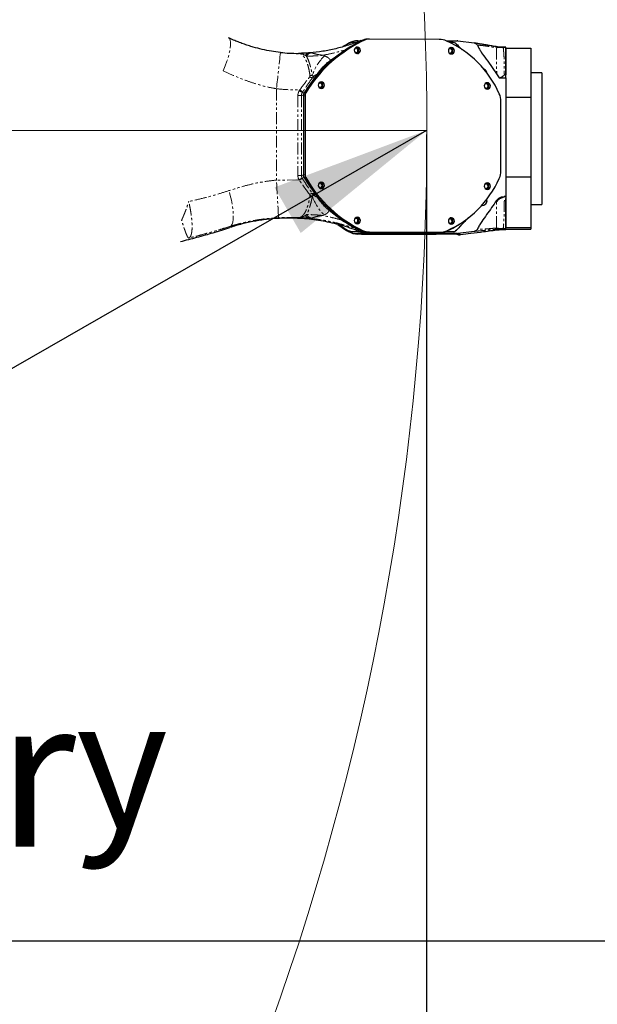
# Model space of a CAD drawing. Units: inches. Extents: x 0 to 11908, y 0 to 6720.
# Drawn here: x 3681 to 3993, y 2968 to 3499 of the extents above; entities that cross this region are included whole.
import ezdxf

# ---------------------------------------------------------------- set-up
doc = ezdxf.new("R2010")
doc.units = ezdxf.units.IN
doc.header["$MEASUREMENT"] = 0
doc.linetypes.add('CENTER2', pattern=[28.575, 19.05, -3.175, 3.175, -3.175])
doc.linetypes.add('PHANTOM', pattern=[12.7, 6.35, -1.27, 1.27, -1.27, 1.27, -1.27])
for name, color, linetype in [('2细线层', 7, 'Continuous'), ('3中心线层', 1, 'CENTER2'), ('C7线性', 7, 'Continuous'), ('C9半径', 7, 'Continuous')]:
    doc.layers.add(name, color=color, linetype=linetype)
doc.styles.add('宋体-标注', font='txt')
doc.dimstyles.new('ERORT2024', dxfattribs={"dimscale": 36, "dimtxt": 2.5, "dimasz": 1.5, "dimexe": 0.18, "dimexo": 0.0625, "dimgap": 0.5, "dimtad": 1, "dimtoh": 1, "dimdsep": 46, "dimtxsty": '宋体-标注', "dimcen": 1, "dimadec": 0, "dimazin": 0, "dimtfac": 1, "dimtdec": 4, "dimtmove": 0, "dimatfit": 3, "dimfxl": 1, "dimtolj": 1, "dimtzin": 0, "dimarcsym": 0})
doc.dimstyles.new('ERORT2024$0', dxfattribs={"dimscale": 36, "dimtxt": 2.5, "dimasz": 1.5, "dimexe": 0.18, "dimexo": 0.0625, "dimgap": 0.5, "dimtad": 1, "dimdsep": 46, "dimtxsty": '宋体-标注', "dimcen": 1, "dimadec": 0, "dimazin": 0, "dimtfac": 1, "dimtdec": 4, "dimtmove": 0, "dimatfit": 1, "dimfxl": 1, "dimtolj": 1, "dimtzin": 0, "dimarcsym": 0})
doc.dimstyles.new('ERORT2024$4', dxfattribs={"dimscale": 36, "dimtxt": 2.5, "dimasz": 1.5, "dimexe": 0.18, "dimexo": 0.0625, "dimgap": 0.5, "dimtad": 1, "dimtoh": 1, "dimdsep": 46, "dimtxsty": '宋体-标注', "dimsah": 1, "dimcen": 1, "dimadec": 0, "dimazin": 0, "dimtfac": 1, "dimtdec": 4, "dimtmove": 1, "dimatfit": 0, "dimfxl": 1, "dimtolj": 1, "dimtzin": 0, "dimarcsym": 0})

# ---------------------------------------------------------------- blocks, each defined once
blk = doc.blocks.new('*D29')
at = {"layer": 'C7线性', "color": 0, "lineweight": -2}
for p, q in [((3900.73, 3436.91), (3900.73, 1859.33)), ((2295.79, 2999.91), (2295.79, 1859.33)), ((3846.73, 1865.81), (2349.79, 1865.81))]:
    blk.add_line(p, q, dxfattribs=at)
at = {"layer": 'C7线性', "color": 0}
for points in [[(2349.79, 1874.81), (2349.79, 1856.81), (2295.79, 1865.81)], [(3846.73, 1856.81), (3846.73, 1874.81), (3900.73, 1865.81)]]:
    blk.add_solid(points, dxfattribs=at)
at = {"layer": 'Defpoints', "color": 0}
for p in [(3900.73, 3439.16), (2295.79, 3002.16), (2295.79, 1865.81)]:
    blk.add_point(p, dxfattribs=at)
at = {"layer": 'C7线性', "color": 0, "insert": (3098.26, 1973.81), "char_height": 90, "attachment_point": 2, "style": '宋体-标注'}
blk.add_mtext('\\A1;1605', dxfattribs=at)
blk = doc.blocks.new('*D30')
at = {"layer": 'C9半径', "color": 0, "lineweight": -2}
blk.add_line((3136.76, 3684.09), (3761.3, 3915.53), dxfattribs=at)
at = {"layer": 'C9半径', "color": 0}
blk.add_solid([(3764.43, 3907.09), (3758.18, 3923.97), (3811.94, 3934.29)], dxfattribs=at)
at = {"layer": 'Defpoints', "color": 0}
for p in [(3811.94, 3934.29), (2475.79, 3439.16)]:
    blk.add_point(p, dxfattribs=at)
at = {"layer": 'C9半径', "color": 0, "insert": (3116.11, 3791.62), "char_height": 90, "attachment_point": 1, "rotation": 20.3329, "style": '宋体-标注'}
blk.add_mtext('\\A1;\\fSimSun|b0|i0|c134|p0;1425', dxfattribs=at)
blk = doc.blocks.new('*D31')
at = {"layer": 'C7线性', "color": 0, "lineweight": -2}
for p, q in [((2478.04, 4864.1), (4067.21, 4864.1)), ((4060.73, 4810.1), (4060.73, 3056.16)), ((2454.04, 3002.16), (4067.21, 3002.16))]:
    blk.add_line(p, q, dxfattribs=at)
at = {"layer": 'C7线性', "color": 0}
for points in [[(4069.73, 4810.1), (4051.73, 4810.1), (4060.73, 4864.1)], [(4051.73, 3056.16), (4069.73, 3056.16), (4060.73, 3002.16)]]:
    blk.add_solid(points, dxfattribs=at)
at = {"layer": 'Defpoints', "color": 0}
for p in [(2475.79, 4864.1), (2451.79, 3002.16), (4060.73, 3002.16)]:
    blk.add_point(p, dxfattribs=at)
at = {"layer": 'C7线性', "color": 0, "insert": (3952.73, 3933.13), "char_height": 90, "attachment_point": 2, "rotation": 90, "style": '宋体-标注'}
blk.add_mtext('\\A1;1862', dxfattribs=at)
blk = doc.blocks.new('*D32')
at = {"layer": 'C7线性', "color": 0, "lineweight": -2}
for p, q in [((2454.04, 3002.16), (4067.21, 3002.16)), ((4060.73, 2102.6), (4060.73, 2948.16)), ((2672.99, 2048.6), (4067.21, 2048.6))]:
    blk.add_line(p, q, dxfattribs=at)
at = {"layer": 'C7线性', "color": 0}
for points in [[(4069.73, 2948.16), (4051.73, 2948.16), (4060.73, 3002.16)], [(4051.73, 2102.6), (4069.73, 2102.6), (4060.73, 2048.6)]]:
    blk.add_solid(points, dxfattribs=at)
at = {"layer": 'Defpoints', "color": 0}
for p in [(2451.79, 3002.16), (4060.73, 3002.16), (2670.74, 2048.6)]:
    blk.add_point(p, dxfattribs=at)
at = {"layer": 'C7线性', "color": 0, "insert": (3952.73, 2525.38), "char_height": 90, "attachment_point": 2, "rotation": 90, "style": '宋体-标注'}
blk.add_mtext('\\A1;954', dxfattribs=at)

msp = doc.modelspace()

# ---------------------------------------------------------------- linework, layer by layer
at = {"color": 7, "linetype": 'Continuous', "lineweight": 25}
for p, q in [((3865.273, 3487.561), (3866.611, 3488.028)), ((3866.611, 3488.028), (3867.334, 3488.196)), ((3868.211, 3488.237), (3867.334, 3488.196)), ((3869.447, 3488.374), (3868.569, 3488.332)), ((3907.522, 3488.218), (3869.966, 3488.385)), ((3856.633, 3485.005), (3855.614, 3484.347)), ((3857.74, 3485.611), (3858.628, 3486.134)), ((3862.529, 3486.552), (3861.975, 3486.552)), ((3863.629, 3487.474), (3865.037, 3487.474)), ((3911.264, 3487.474), (3917.25, 3487.474)), ((3915.088, 3486.552), (3913.254, 3486.552)), ((3917.515, 3487.457), (3926.323, 3486.283)), ((3918.115, 3484.44), (3919.793, 3482.592)), ((3939.81, 3484.063), (3939.728, 3484.073)), ((3942.013, 3484.036), (3941.322, 3484.037)), ((3943.383, 3484.036), (3942.013, 3484.036)), ((3943.383, 3483.89), (3943.383, 3484.036)), ((3943.383, 3469.153), (3943.383, 3483.89)), ((3943.383, 3483.558), (3956.883, 3483.558)), ((3943.383, 3483.558), (3943.383, 3469.153)), ((3956.883, 3483.558), (3956.883, 3456.828)), ((3837.992, 3480.993), (3837.41, 3480.93)), ((3837.767, 3480.975), (3837.967, 3480.977)), ((3848.978, 3476.96), (3852.968, 3479.646)), ((3840.337, 3467.47), (3840.248, 3467.349)), ((3939.883, 3467.477), (3943.383, 3467.477)), ((3943.383, 3467.477), (3943.383, 3469.153)), ((3943.383, 3467.477), (3943.383, 3403.483)), ((3962.883, 3470.253), (3956.883, 3470.253)), ((3962.883, 3470.253), (3962.883, 3399.257)), ((3834.356, 3457.725), (3834.356, 3415.244)), ((3835.233, 3457.766), (3835.233, 3415.285)), ((3956.883, 3456.828), (3943.383, 3456.828)), ((3956.883, 3456.828), (3956.883, 3414.089)), ((3940.76, 3417.316), (3940.76, 3454.835)), ((3943.383, 3414.089), (3956.883, 3414.089)), ((3956.883, 3414.089), (3956.883, 3386.569)), ((3840.258, 3405.379), (3840.334, 3405.275)), ((3840.334, 3405.275), (3841.862, 3403.152)), ((3943.383, 3403.483), (3942.491, 3403.483)), ((3943.383, 3403.382), (3943.383, 3403.483)), ((3943.383, 3403.278), (3943.383, 3386.569)), ((3943.383, 3386.214), (3943.383, 3402.464)), ((3956.883, 3399.253), (3962.883, 3399.253)), ((3962.883, 3399.257), (3962.883, 3399.253)), ((3854.865, 3390.824), (3848.276, 3395.912)), ((3826.113, 3391.851), (3824.826, 3391.84)), ((3853.708, 3388.082), (3856.633, 3386.109)), ((3856.633, 3386.032), (3853.722, 3387.995)), ((3918.115, 3386.598), (3923.226, 3392.227)), ((3857.633, 3385.168), (3857.633, 3385.203)), ((3861.975, 3384.562), (3864.769, 3384.562)), ((3864.992, 3384.485), (3861.975, 3384.485)), ((3917.25, 3383.485), (3863.629, 3383.485)), ((3865.633, 3383.275), (3863.629, 3383.275)), ((3865.353, 3385.071), (3865.639, 3384.968)), ((3865.633, 3383.245), (3865.633, 3383.275)), ((3865.633, 3383.245), (3905.898, 3383.245)), ((3866.516, 3385.009), (3865.639, 3384.968)), ((3869.046, 3384.354), (3906.645, 3384.187)), ((3869.671, 3383.614), (3869.046, 3383.619)), ((3869.671, 3383.614), (3906.645, 3383.614)), ((3869.923, 3384.396), (3907.522, 3384.229)), ((3907.164, 3384.198), (3908.041, 3384.24)), ((3915.718, 3383.275), (3907.718, 3383.275)), ((3907.718, 3383.275), (3907.718, 3383.243)), ((3915.088, 3384.485), (3910.727, 3384.485)), ((3910.899, 3384.562), (3915.088, 3384.562)), ((3915.718, 3383.187), (3915.718, 3383.275)), ((3917.196, 3383.155), (3915.718, 3383.187)), ((3917.204, 3383.15), (3917.257, 3383.157)), ((3926.323, 3384.677), (3917.515, 3383.503)), ((3918.76, 3382.8), (3918.809, 3382.803)), ((3919.025, 3382.824), (3918.81, 3382.803)), ((3939.568, 3385.439), (3939.554, 3385.438)), ((3943.383, 3385.479), (3940.2, 3385.479)), ((3956.883, 3386.569), (3943.383, 3386.569)), ((3943.383, 3385.947), (3956.883, 3385.947)), ((3956.883, 3386.569), (3956.883, 3385.947))]:
    msp.add_line(p, q, dxfattribs=at)
at = {"color": 8, "linetype": 'PHANTOM', "lineweight": 18}
for p, q in [((3942.013, 3484.036), (3942.013, 3483.89)), ((3942.013, 3483.89), (3943.383, 3483.89)), ((3835.43, 3479.517), (3835.966, 3479.12)), ((3837.967, 3480.977), (3838.41, 3480.983)), ((3844.805, 3479.671), (3845.731, 3479.352)), ((3839.427, 3467.905), (3839.172, 3467.503)), ((3840.248, 3467.349), (3839.172, 3467.503)), ((3839.427, 3467.905), (3840.337, 3467.47)), ((3942.634, 3469.153), (3943.383, 3469.153)), ((3819.813, 3461.589), (3819.813, 3412.351)), ((3831.348, 3457.963), (3831.348, 3414.855)), ((3832.118, 3460.579), (3832.369, 3460.965)), ((3833.28, 3457.984), (3833.28, 3414.877)), ((3833.28, 3457.984), (3834.356, 3457.725)), ((3833.742, 3459.554), (3834.789, 3459.313)), ((3835.233, 3457.766), (3834.356, 3457.725)), ((3835.666, 3459.355), (3834.789, 3459.313)), ((3833.28, 3414.877), (3834.356, 3415.244)), ((3834.766, 3413.691), (3833.718, 3413.346)), ((3835.233, 3415.285), (3834.356, 3415.244)), ((3835.644, 3413.732), (3834.766, 3413.691)), ((3832.004, 3412.425), (3819.813, 3412.351)), ((3832.078, 3412.314), (3832.004, 3412.425)), ((3833.673, 3413.418), (3833.718, 3413.346)), ((3839.12, 3405.112), (3840.258, 3405.379)), ((3839.12, 3405.112), (3839.403, 3404.641)), ((3938.397, 3401.268), (3938.392, 3401.346)), ((3956.883, 3399.257), (3962.883, 3399.257)), ((3836.079, 3393.822), (3835.396, 3393.29)), ((3844.623, 3393.236), (3845.409, 3393.54)), ((3794.715, 3386.794), (3794.715, 3387.343)), ((3838.461, 3391.787), (3837.657, 3391.753)), ((3856.633, 3386.032), (3856.633, 3386.109)), ((3858.628, 3384.615), (3858.628, 3384.826)), ((3861.975, 3384.485), (3861.975, 3384.562)), ((3863.629, 3383.485), (3863.629, 3383.275)), ((3865.353, 3384.361), (3865.353, 3385.071)), ((3869.923, 3384.396), (3869.046, 3384.354)), ((3869.046, 3384.354), (3869.046, 3383.619)), ((3907.522, 3384.229), (3906.645, 3384.187)), ((3906.645, 3383.614), (3906.645, 3384.187)), ((3910.723, 3384.741), (3910.723, 3384.484)), ((3915.088, 3384.485), (3915.088, 3384.562)), ((3916.321, 3384.911), (3916.321, 3384.988)), ((3917.25, 3383.485), (3917.25, 3383.158)), ((3917.515, 3383.175), (3917.515, 3383.503)), ((3918.115, 3386.598), (3918.115, 3386.675)), ((3918.76, 3382.8), (3918.978, 3382.821)), ((3918.853, 3382.822), (3918.853, 3383.253)), ((3918.978, 3382.821), (3918.853, 3382.822)), ((3919.025, 3382.824), (3918.978, 3382.821)), ((3939.554, 3386.011), (3939.554, 3385.438)), ((3940.2, 3385.479), (3940.215, 3385.482)), ((3940.215, 3385.482), (3940.215, 3386.055)), ((3942.013, 3386.214), (3943.383, 3386.214)), ((3942.013, 3386.046), (3942.013, 3386.214)), ((3942.013, 3386.046), (3943.383, 3386.046))]:
    msp.add_line(p, q, dxfattribs=at)
at = {"color": 8, "linetype": 'PHANTOM', "lineweight": 18, "flags": 128}
for points in [[(3791.101, 3471.307), (3792.175, 3473.933), (3793.108, 3476.499), (3793.879, 3478.951), (3794.472, 3481.236), (3794.874, 3483.307), (3795.078, 3485.12), (3795.078, 3486.638), (3794.876, 3487.829), (3794.475, 3488.667), (3793.883, 3489.135)], [(3794.715, 3387.343), (3795.343, 3387.773), (3795.849, 3388.542), (3796.223, 3389.636), (3796.458, 3391.035), (3796.551, 3392.714), (3796.499, 3394.642), (3796.303, 3396.784), (3795.968, 3399.101), (3795.498, 3401.55), (3794.903, 3404.088), (3794.194, 3406.667)], [(3918.379, 3383.228), (3918.509, 3383.227), (3918.853, 3383.253)]]:
    msp.add_lwpolyline(points, dxfattribs=at)
at = {"color": 7, "linetype": 'Continuous', "lineweight": 25, "flags": 128}
for points in [[(3866.687, 3487.865), (3867.011, 3488.031), (3867.334, 3488.196)], [(3865.092, 3482.306), (3864.965, 3482.977), (3864.602, 3483.546), (3864.059, 3483.928), (3863.419, 3484.064), (3862.779, 3483.933), (3862.236, 3483.556), (3861.873, 3482.99), (3861.746, 3482.321), (3861.873, 3481.651), (3862.236, 3481.082), (3862.779, 3480.7), (3863.419, 3480.564), (3864.059, 3480.694), (3864.602, 3481.071), (3864.965, 3481.637), (3865.092, 3482.306)], [(3915.775, 3482.081), (3915.648, 3482.751), (3915.285, 3483.32), (3914.742, 3483.702), (3914.102, 3483.838), (3913.461, 3483.708), (3912.918, 3483.331), (3912.556, 3482.765), (3912.428, 3482.096), (3912.556, 3481.426), (3912.918, 3480.856), (3913.461, 3480.475), (3914.102, 3480.339), (3914.742, 3480.469), (3915.285, 3480.846), (3915.648, 3481.412), (3915.775, 3482.081)], [(3939.81, 3484.063), (3939.763, 3484.068), (3939.709, 3484.075)], [(3845.713, 3463.495), (3845.586, 3464.165), (3845.223, 3464.735), (3844.68, 3465.116), (3844.04, 3465.252), (3843.399, 3465.122), (3842.856, 3464.745), (3842.494, 3464.179), (3842.366, 3463.51), (3842.494, 3462.84), (3842.856, 3462.271), (3843.399, 3461.889), (3844.04, 3461.753), (3844.68, 3461.883), (3845.223, 3462.26), (3845.586, 3462.826), (3845.713, 3463.495)], [(3935.155, 3463.097), (3935.027, 3463.768), (3934.664, 3464.337), (3934.122, 3464.719), (3933.481, 3464.855), (3932.841, 3464.724), (3932.298, 3464.347), (3931.935, 3463.781), (3931.808, 3463.112), (3931.935, 3462.442), (3932.298, 3461.873), (3932.841, 3461.491), (3933.481, 3461.355), (3934.122, 3461.485), (3934.664, 3461.862), (3935.027, 3462.428), (3935.155, 3463.097)], [(3845.713, 3409.501), (3845.586, 3410.171), (3845.223, 3410.74), (3844.68, 3411.122), (3844.04, 3411.258), (3843.399, 3411.128), (3842.856, 3410.751), (3842.494, 3410.185), (3842.366, 3409.516), (3842.494, 3408.846), (3842.856, 3408.276), (3843.399, 3407.895), (3844.04, 3407.759), (3844.68, 3407.889), (3845.223, 3408.266), (3845.586, 3408.832), (3845.713, 3409.501)], [(3935.155, 3409.103), (3935.027, 3409.773), (3934.664, 3410.343), (3934.122, 3410.724), (3933.481, 3410.86), (3932.841, 3410.73), (3932.298, 3410.353), (3931.935, 3409.787), (3931.808, 3409.118), (3931.935, 3408.448), (3932.298, 3407.879), (3932.841, 3407.497), (3933.481, 3407.361), (3934.122, 3407.491), (3934.664, 3407.868), (3935.027, 3408.434), (3935.155, 3409.103)], [(3932.949, 3401.714), (3932.962, 3401.685), (3933.133, 3400.824)], [(3865.092, 3390.517), (3864.965, 3391.188), (3864.602, 3391.757), (3864.059, 3392.139), (3863.419, 3392.275), (3862.779, 3392.144), (3862.236, 3391.767), (3861.873, 3391.201), (3861.746, 3390.532), (3861.873, 3389.862), (3862.236, 3389.293), (3862.779, 3388.911), (3863.419, 3388.775), (3864.059, 3388.905), (3864.602, 3389.282), (3864.965, 3389.848), (3865.092, 3390.517)], [(3852.902, 3388.35), (3855.127, 3386.77), (3857.633, 3385.168)], [(3858.628, 3384.826), (3855.251, 3386.932), (3853.713, 3388.002)], [(3910.723, 3384.484), (3914.794, 3386.504), (3918.645, 3388.819)], [(3915.775, 3390.292), (3915.648, 3390.962), (3915.285, 3391.531), (3914.742, 3391.913), (3914.102, 3392.049), (3913.461, 3391.919), (3912.918, 3391.542), (3912.556, 3390.976), (3912.428, 3390.307), (3912.556, 3389.637), (3912.918, 3389.067), (3913.461, 3388.686), (3914.102, 3388.55), (3914.742, 3388.68), (3915.285, 3389.057), (3915.648, 3389.623), (3915.775, 3390.292)], [(3918.533, 3382.795), (3918.62, 3382.795), (3918.76, 3382.8)]]:
    msp.add_lwpolyline(points, dxfattribs=at)
at = {"color": 7, "linetype": 'Continuous', "lineweight": 18}
msp.add_arc((2475.785, 3439.163), 1424.942, 290, 175, dxfattribs=at)
at = {"color": 7, "linetype": 'Continuous', "lineweight": 25}
for centre, radius, start, end in [((3897.181, 3421.787), 72.808, 114.20103, 148.97465), ((3898.058, 3421.828), 72.808, 114.20103, 148.97465), ((3861.975, 3476.551), 10.001, 89.9998, 122.28635), ((3863.629, 3477.474), 10.001, 89.99984, 120.00241), ((3862.53, 3482.308), 1.208, 358.02631, 108.68388), ((3862.479, 3482.295), 1.737, 359.00389, 75.95463), ((3913.213, 3482.083), 1.208, 358.02683, 108.64718), ((3913.161, 3482.069), 1.737, 359.00389, 75.95463), ((3915.088, 3484.552), 2, 51.92597, 89.99508), ((3917.25, 3485.474), 2, 82.40615, 90), ((3831.474, 3569.251), 88.582, 263.83501, 270.08666), ((3862.533, 3482.232), 1.204, 256.74734, 1.6703), ((3862.491, 3482.234), 1.725, 289.29652, 1.01256), ((3913.216, 3482.006), 1.204, 256.78398, 1.66987), ((3913.173, 3482.009), 1.725, 289.29652, 1.01256), ((3930.883, 3469.976), 2.25, 8.2291, 69.16976), ((3930.883, 3469.816), 2.25, 13.78521, 63.35022), ((3843.151, 3463.497), 1.208, 358.02649, 108.67134), ((3843.154, 3463.421), 1.204, 256.75986, 1.67015), ((3843.099, 3463.484), 1.737, 359.00389, 75.95463), ((3843.111, 3463.423), 1.725, 289.29652, 1.01256), ((3932.592, 3463.099), 1.208, 358.02666, 108.65931), ((3932.595, 3463.023), 1.204, 256.77187, 1.67001), ((3932.541, 3463.086), 1.737, 359.00389, 75.95463), ((3932.553, 3463.025), 1.725, 289.29652, 1.01256), ((3895.919, 3448.467), 70.349, 209.62595, 244.50547), ((3896.796, 3448.508), 70.349, 209.62595, 244.50547), ((3843.151, 3409.503), 1.208, 358.02649, 108.67093), ((3843.154, 3409.426), 1.204, 256.76027, 1.67015), ((3843.099, 3409.489), 1.737, 359.00389, 75.95463), ((3843.111, 3409.429), 1.725, 289.29652, 1.01256), ((3932.592, 3409.105), 1.208, 358.02681, 108.6487), ((3932.595, 3409.028), 1.204, 256.78245, 1.66989), ((3932.541, 3409.092), 1.737, 359.00389, 75.95463), ((3932.553, 3409.031), 1.725, 289.29652, 1.01256), ((3930.883, 3400.984), 2.25, 259.70272, 20.41269), ((3862.53, 3390.519), 1.208, 358.02695, 108.63901), ((3862.533, 3390.443), 1.204, 256.79212, 1.66977), ((3862.479, 3390.506), 1.737, 359.00389, 75.95463), ((3862.491, 3390.445), 1.725, 289.29652, 1.01256), ((3913.213, 3390.294), 1.208, 358.02665, 108.66013), ((3913.216, 3390.217), 1.204, 256.77105, 1.67002), ((3913.161, 3390.28), 1.737, 359.00389, 75.95463), ((3913.173, 3390.22), 1.725, 289.29652, 1.01256), ((3861.975, 3394.563), 10.001, 237.71365, 270.0002), ((3861.975, 3394.486), 10.001, 237.71365, 270.0002), ((3887.881, 3435.277), 58.501, 238.86516, 239.99735), ((3863.629, 3393.486), 10.001, 239.99759, 270.00016), ((3863.629, 3393.275), 10.001, 239.99759, 270.00016), ((3906.645, 3393.615), 10.001, 269.99991, 294.06823), ((3915.088, 3386.562), 2, 270.00497, 308.07753), ((3915.088, 3386.485), 2, 270.00497, 308.07753), ((3918.456, 3385.796), 3, 242.20191, 277.59401), ((3917.25, 3385.486), 2, 270, 277.59384), ((3940.189, 3380.589), 4.89, 89.87503, 97.29947)]:
    msp.add_arc(centre, radius, start, end, dxfattribs=at)
at = {"color": 8, "linetype": 'PHANTOM', "lineweight": 18}
for centre, radius, start, end in [((3857.081, 3483.463), 10.567, 24.62124, 25.59464), ((3937.002, 3482.71), 1.761, 34.38044, 82.33228), ((3940.182, 3487.364), 3.323, 263.56583, 269.28561), ((6539.288, 3173.33), 2734.71, 173.536423, 173.949348), ((3838.06, 3477.903), 3.086, 95.4473, 148.47436), ((3839.287, 3477.297), 3.789, 103.38312, 151.24224), ((3864.23, 3460.365), 26.509, 134.25435, 161.15132), ((3839.327, 3470.121), 2.623, 232.62615, 266.60412), ((3837.436, 3472.993), 4.407, 275.96059, 292.78037), ((3831.679, 3514.88), 56.918, 269.66689, 271.61178), ((3868.337, 3516.168), 66.347, 236.91459, 238.57287), ((3869.047, 3516.543), 66.589, 236.57785, 238.23002), ((3897.828, 3418.249), 76.243, 146.85971, 147.1975), ((3831.679, 3471.772), 56.918, 269.66689, 271.61178), ((-3368.843, 3012.587), 7199.763, 3.0215089, 3.1829636), ((3798.414, 3470.747), 67.304, 299.93953, 301.59254), ((3776.364, 3502.71), 106.186, 301.64681, 302.69207), ((3839.306, 3402.391), 2.727, 93.91245, 126.02668), ((3837.363, 3399.75), 4.299, 65.50295, 83.45308), ((3864.289, 3412.222), 26.56, 198.8012, 224.69718), ((3826.662, 3287.481), 104.77, 87.24308, 93.14667), ((3838.155, 3394.917), 3.203, 210.52946, 261.05335), ((3839.712, 3395.664), 4.073, 206.89087, 252.11226), ((3917.207, 3383.512), 0.357, 268.21442, 275.30043), ((3917.25, 3385.158), 2, 270, 277.59385), ((3936.975, 3387.53), 1.788, 278.44312, 325.93069), ((3940.215, 3381.054), 5.001, 90, 97.59385), ((3940.215, 3380.481), 5.001, 90, 97.59385), ((3940.113, 3382.747), 3.317, 89.52822, 96.99608)]:
    msp.add_arc(centre, radius, start, end, dxfattribs=at)
at = {"color": 7, "linetype": 'Continuous', "lineweight": 25}
for centre, major_axis, ratio, start_param, end_param in [((3869.089, 3478.344), (7.162, -7.01), 0.9955609, 2.3951397, 2.5195605), ((3869.089, 3478.344), (7.162, -7.01), 0.9955609, 2.3951545, 2.5195605), ((3869.966, 3478.386), (7.162, -7.01), 0.9955609, 2.3431961, 2.5195605), ((3907.522, 3478.219), (7.162, -7.01), 0.9955609, 1.9230846, 2.3431961), ((3888.76, 3436.307), (40.109, -39.254), 0.9955609, 1.1925113, 1.9230846), ((3904.469, 3417.998), (72.757, -35.625), 0.994366, 2.9406137, 3.0612745), ((3930.76, 3454.879), (7.162, -7.01), 0.9955609, 0.7723998, 1.1925113), ((3901.462, 3451.341), (69.051, -33.811), 0.994366, 4.11347, 4.2433186), ((3930.76, 3417.36), (7.162, -7.01), 0.9955609, 0.3522883, 0.7723998), ((3888.76, 3436.307), (40.109, -39.254), 0.9955609, 5.9049002, 6.6354736), ((3869.046, 3394.353), (7.162, -7.01), 0.9955609, 5.1370963, 5.4847888), ((3869.923, 3394.395), (7.162, -7.01), 0.9955609, 5.1370963, 5.4847888), ((3893.17, 3382.874), (25.455, 0.185), 0.0125936, 0.9623918, 1.047106), ((3906.645, 3394.186), (7.162, -7.01), 0.9955609, 5.4847888, 5.5365144), ((3906.645, 3394.186), (7.162, -7.01), 0.9955609, 5.4847888, 5.5367472), ((3907.522, 3394.228), (7.162, -7.01), 0.9955609, 5.4847888, 5.9049002)]:
    msp.add_ellipse(centre, major_axis=major_axis, ratio=ratio, start_param=start_param, end_param=end_param, dxfattribs=at)
for points, knots in [([(3821.961, 3481.181), (3820.321, 3481.386), (3816.985, 3481.803), (3812.092, 3482.785), (3807.955, 3483.846), (3804.578, 3484.877), (3801.881, 3485.796), (3799.239, 3486.794), (3796.566, 3487.896), (3794.803, 3488.71), (3793.883, 3489.135)], [0, 0, 0, 0, 0.1644158, 0.3344582, 0.5016074, 0.5999547, 0.6981241, 0.796846, 0.8939656, 1, 1, 1, 1]), ([(3865.273, 3487.561), (3863.062, 3486.706), (3858.596, 3484.979), (3851.712, 3483.089), (3844.691, 3481.669), (3840.11, 3481.21), (3837.767, 3480.975)], [0, 0, 0, 0, 0.2404859, 0.485701, 0.7369704, 1, 1, 1, 1]), ([(3916.321, 3486.126), (3916.669, 3485.825), (3917.29, 3485.287), (3917.863, 3484.699), (3918.115, 3484.44)], [0, 0, 0, 0, 0.5597795, 1, 1, 1, 1]), ([(3926.323, 3486.283), (3926.598, 3486.219), (3927.148, 3486.092), (3927.769, 3485.629), (3928.011, 3485.232), (3928.107, 3485.076)], [0, 0, 0, 0, 0.3767281, 0.7546702, 1, 1, 1, 1]), ([(3937.238, 3484.456), (3936.776, 3484.534), (3935.912, 3484.679), (3934.703, 3484.882), (3933.671, 3485.055), (3932.816, 3485.199), (3931.976, 3485.34), (3931.09, 3485.489), (3930.161, 3485.645), (3929.232, 3485.801), (3928.325, 3485.953), (3927.375, 3486.112), (3926.679, 3486.225), (3926.323, 3486.283)], [0, 0, 0, 0, 0.1292766, 0.2420554, 0.3383366, 0.4181201, 0.4814059, 0.5731608, 0.6654256, 0.7398249, 0.8308527, 0.913528, 1, 1, 1, 1]), ([(3928.107, 3485.076), (3928.369, 3484.512), (3928.892, 3483.385), (3930.141, 3481.219), (3933.502, 3476.76), (3936.766, 3471.935), (3939.385, 3468.188), (3939.883, 3467.477)], [0, 0, 0, 0, 0.0879899, 0.1756583, 0.353166, 0.8770981, 1, 1, 1, 1]), ([(3939.709, 3484.075), (3939.184, 3484.153), (3938.122, 3484.309), (3937.534, 3484.407), (3937.238, 3484.456)], [0, 0, 0, 0, 0.4948059, 1, 1, 1, 1]), ([(3940.173, 3484.045), (3940.107, 3484.046), (3940.001, 3484.049), (3939.894, 3484.056), (3939.851, 3484.059), (3939.843, 3484.06), (3939.844, 3484.06), (3939.845, 3484.06)], [0, 0, 0, 0, 0.4635558, 0.7552938, 0.8480731, 0.9334766, 1, 1, 1, 1]), ([(3941.322, 3484.037), (3941.121, 3484.038), (3940.674, 3484.04), (3940.306, 3484.044), (3940.102, 3484.046)], [0, 0, 0, 0, 0.4483837, 1, 1, 1, 1]), ([(3837.767, 3480.975), (3837.288, 3480.936), (3836.329, 3480.857), (3834.791, 3480.767), (3833.212, 3480.699), (3832.143, 3480.679), (3831.608, 3480.669)], [0, 0, 0, 0, 0.2493075, 0.499009, 0.7493288, 1, 1, 1, 1]), ([(3832.605, 3480.487), (3832.519, 3480.524), (3832.189, 3480.666), (3831.854, 3480.667), (3831.608, 3480.669)], [0, 0, 0, 0, 0.2625054, 1, 1, 1, 1]), ([(3841.838, 3469.455), (3842.865, 3470.79), (3844.437, 3472.834), (3846.824, 3475.369), (3848.256, 3476.427), (3848.978, 3476.96)], [0, 0, 0, 0, 0.483608, 0.7397964, 1, 1, 1, 1]), ([(3840.337, 3467.47), (3840.541, 3467.76), (3840.882, 3468.244), (3841.384, 3468.905), (3841.686, 3469.271), (3841.838, 3469.455)], [0, 0, 0, 0, 0.4263859, 0.7130578, 1, 1, 1, 1]), ([(3938.403, 3471.108), (3938.401, 3471.094), (3938.397, 3471.068), (3938.391, 3471.024), (3938.384, 3470.959), (3938.373, 3470.85), (3938.362, 3470.664), (3938.362, 3470.357), (3938.422, 3469.934), (3938.485, 3469.609), (3938.52, 3469.431)], [0, 0, 0, 0, 0.02381, 0.042405, 0.0749603, 0.1313718, 0.2277765, 0.3912975, 0.6666353, 1, 1, 1, 1]), ([(3939.883, 3467.442), (3939.912, 3467.44), (3940.292, 3467.417), (3941.256, 3467.97), (3942.174, 3468.703), (3942.631, 3469.15), (3942.634, 3469.153)], [0, 0, 0, 0, 0.040469, 0.5272108, 0.9969594, 1, 1, 1, 1]), ([(3834.789, 3459.313), (3834.664, 3459.065), (3834.413, 3458.567), (3834.375, 3458.006), (3834.356, 3457.725)], [0, 0, 0, 0, 0.4993224, 1, 1, 1, 1]), ([(3834.356, 3457.725), (3834.362, 3457.868), (3834.374, 3458.154), (3834.486, 3458.703), (3834.669, 3459.072), (3834.789, 3459.313)], [0, 0, 0, 0, 0.2570129, 0.5140246, 1, 1, 1, 1]), ([(3835.666, 3459.355), (3835.541, 3459.107), (3835.291, 3458.609), (3835.252, 3458.048), (3835.233, 3457.766)], [0, 0, 0, 0, 0.4993224, 1, 1, 1, 1]), ([(3834.356, 3415.244), (3834.374, 3414.971), (3834.41, 3414.425), (3834.647, 3413.936), (3834.766, 3413.691)], [0, 0, 0, 0, 0.4982953, 1, 1, 1, 1]), ([(3834.766, 3413.691), (3834.703, 3413.813), (3834.576, 3414.058), (3834.404, 3414.575), (3834.375, 3414.979), (3834.356, 3415.244)], [0, 0, 0, 0, 0.2566263, 0.5132527, 1, 1, 1, 1]), ([(3835.233, 3415.285), (3835.251, 3415.013), (3835.287, 3414.467), (3835.524, 3413.978), (3835.644, 3413.732)], [0, 0, 0, 0, 0.4982953, 1, 1, 1, 1]), ([(3848.276, 3395.912), (3847.369, 3396.696), (3845.697, 3398.141), (3843.7, 3400.71), (3842.475, 3402.337), (3841.862, 3403.152)], [0, 0, 0, 0, 0.371887, 0.6854828, 1, 1, 1, 1]), ([(3938.392, 3401.346), (3938.759, 3401.773), (3939.494, 3402.628), (3940.98, 3403.353), (3942.016, 3403.442), (3942.491, 3403.483)], [0, 0, 0, 0, 0.3508417, 0.7016834, 1, 1, 1, 1]), ([(3942.801, 3403.295), (3942.148, 3403.125), (3940.827, 3402.781), (3939.39, 3401.851), (3938.681, 3401.123), (3938.445, 3400.82), (3938.419, 3400.785), (3938.417, 3400.783)], [0, 0, 0, 0, 0.3746656, 0.758516, 0.9720847, 0.9986605, 1, 1, 1, 1]), ([(3938.392, 3401.346), (3936.632, 3398.801), (3933.993, 3394.983), (3930.782, 3390.616), (3929.138, 3387.98), (3928.451, 3386.583), (3928.107, 3385.884)], [0, 0, 0, 0, 0.4993098, 0.7489231, 0.8743323, 1, 1, 1, 1]), ([(3811.132, 3390.698), (3810.022, 3390.517), (3807.797, 3390.154), (3804.51, 3389.479), (3801.266, 3388.708), (3797.995, 3387.826), (3795.833, 3387.145), (3794.715, 3386.794)], [0, 0, 0, 0, 0.1969143, 0.3948765, 0.5940534, 0.790273, 1, 1, 1, 1]), ([(3824.826, 3391.84), (3823.68, 3391.812), (3821.399, 3391.757), (3817.934, 3391.52), (3814.492, 3391.18), (3812.251, 3390.858), (3811.132, 3390.698)], [0, 0, 0, 0, 0.2520341, 0.5015296, 0.7510454, 1, 1, 1, 1]), ([(3865.353, 3384.361), (3862.2, 3385.521), (3855.923, 3387.831), (3846.151, 3390.118), (3836.203, 3391.602), (3829.49, 3391.768), (3826.113, 3391.851)], [0, 0, 0, 0, 0.2500934, 0.4979106, 0.7475306, 1, 1, 1, 1]), ([(3865.639, 3384.968), (3864.53, 3385.448), (3862.313, 3386.41), (3858.64, 3388.227), (3856.25, 3389.871), (3854.865, 3390.824)], [0, 0, 0, 0, 0.2959267, 0.5919379, 1, 1, 1, 1]), ([(3923.023, 3392.073), (3922.79, 3391.807), (3921.189, 3389.977), (3919.531, 3388.196), (3918.115, 3386.675)], [0, 0, 0, 0, 0.1455355, 1, 1, 1, 1]), ([(3768.024, 3379.222), (3769.531, 3379.593), (3772.515, 3380.328), (3777.009, 3381.515), (3781.372, 3382.723), (3785.848, 3384.025), (3790.239, 3385.357), (3793.258, 3386.326), (3794.715, 3386.794)], [0, 0, 0, 0, 0.1647589, 0.3263538, 0.5000953, 0.6547773, 0.8333181, 1, 1, 1, 1]), ([(3869.046, 3383.619), (3868.401, 3383.657), (3867.104, 3383.735), (3865.939, 3384.151), (3865.353, 3384.361)], [0, 0, 0, 0, 0.4972763, 1, 1, 1, 1]), ([(3918.115, 3386.675), (3917.794, 3386.345), (3917.221, 3385.756), (3916.596, 3385.223), (3916.321, 3384.988)], [0, 0, 0, 0, 0.5601054, 1, 1, 1, 1]), ([(3916.321, 3384.911), (3916.669, 3385.212), (3917.29, 3385.75), (3917.863, 3386.338), (3918.115, 3386.598)], [0, 0, 0, 0, 0.5598822, 1, 1, 1, 1]), ([(3917.25, 3383.158), (3917.249, 3383.157), (3917.248, 3383.156), (3917.225, 3383.155), (3917.209, 3383.155), (3917.2, 3383.155), (3917.196, 3383.155)], [0, 0, 0, 0, 0.6258644, 0.8343958, 0.9204438, 1, 1, 1, 1]), ([(3917.24, 3383.156), (3917.245, 3383.156), (3917.307, 3383.157), (3917.415, 3383.162), (3917.482, 3383.171), (3917.515, 3383.175)], [0, 0, 0, 0, 0.04060135, 0.52416809, 1, 1, 1, 1]), ([(3939.554, 3385.438), (3936.833, 3385.088), (3931.764, 3384.436), (3924.863, 3383.556), (3920.856, 3383.053), (3919.025, 3382.824)], [0, 0, 0, 0, 0.3863831, 0.7197351, 1, 1, 1, 1]), ([(3928.107, 3385.884), (3927.977, 3385.683), (3927.718, 3385.28), (3927.083, 3384.85), (3926.587, 3384.737), (3926.323, 3384.677)], [0, 0, 0, 0, 0.31976466, 0.63852862, 1, 1, 1, 1])]:
    msp.add_open_spline(points, degree=3, knots=knots, dxfattribs=at)
at = {"color": 8, "linetype": 'PHANTOM', "lineweight": 18}
for points, knots in [([(3844.805, 3479.671), (3846.961, 3480.083), (3851.231, 3480.899), (3855.524, 3482.168), (3857.649, 3482.796)], [0, 0, 0, 0, 0.5049107, 1, 1, 1, 1]), ([(3928.107, 3485.076), (3928.978, 3485.036), (3930.71, 3484.956), (3933.289, 3484.527), (3935.871, 3484.129), (3937.595, 3483.846), (3938.456, 3483.705)], [0, 0, 0, 0, 0.252577, 0.501872, 0.7509596, 1, 1, 1, 1]), ([(3938.456, 3483.705), (3938.438, 3482.962), (3938.402, 3481.473), (3938.399, 3478.394), (3938.4, 3475.379), (3938.402, 3473.039), (3938.402, 3471.967), (3938.403, 3471.488), (3938.403, 3471.276), (3938.403, 3471.173), (3938.403, 3471.128), (3938.403, 3471.108)], [0, 0, 0, 0, 0.2486136, 0.4985102, 0.7788944, 0.9027103, 0.9571852, 0.9811543, 0.9917013, 0.9963421, 1, 1, 1, 1]), ([(3938.456, 3483.705), (3938.679, 3483.749), (3939.007, 3483.813), (3939.692, 3483.832), (3940.169, 3483.808), (3940.401, 3483.797)], [0, 0, 0, 0, 0.5212137, 0.7681679, 1, 1, 1, 1]), ([(3940.401, 3483.797), (3940.352, 3483.818), (3940.193, 3483.886), (3939.967, 3484.021), (3939.801, 3484.056), (3939.709, 3484.075)], [0, 0, 0, 0, 0.1665247, 0.5382804, 1, 1, 1, 1]), ([(3940.215, 3484.044), (3940.187, 3484.045), (3940.149, 3484.046), (3940.13, 3484.044), (3940.131, 3484.043), (3940.138, 3484.042), (3940.141, 3484.042)], [0, 0, 0, 0, 0.6014908, 0.826288, 0.9180125, 1, 1, 1, 1]), ([(3940.141, 3484.042), (3940.215, 3484.023), (3940.328, 3483.994), (3940.422, 3483.888), (3940.408, 3483.829), (3940.401, 3483.797)], [0, 0, 0, 0, 0.4637273, 0.7106362, 1, 1, 1, 1]), ([(3941.322, 3484.037), (3941.236, 3484.037), (3940.833, 3484.038), (3940.488, 3484.042), (3940.215, 3484.044)], [0, 0, 0, 0, 0.2111314, 1, 1, 1, 1]), ([(3940.401, 3483.797), (3940.632, 3483.821), (3940.971, 3483.857), (3941.556, 3483.886), (3941.863, 3483.889), (3942.013, 3483.89)], [0, 0, 0, 0, 0.52136501, 0.76569196, 1, 1, 1, 1]), ([(3942.013, 3483.89), (3942.066, 3483.348), (3942.174, 3482.238), (3942.359, 3480.176), (3942.457, 3478.02), (3942.519, 3475.856), (3942.542, 3473.689), (3942.572, 3471.77), (3942.519, 3470.211), (3942.596, 3469.506), (3942.634, 3469.153)], [0, 0, 0, 0, 0.1615133, 0.3308667, 0.4999411, 0.6231665, 0.7497028, 0.8898316, 0.9448867, 1, 1, 1, 1]), ([(3832.359, 3480.564), (3832.773, 3480.534), (3833.824, 3480.455), (3834.824, 3479.871), (3835.43, 3479.517)], [0, 0, 0, 0, 0.3945024, 1, 1, 1, 1]), ([(3837.894, 3468.609), (3837.757, 3469.523), (3837.484, 3471.35), (3836.967, 3473.491), (3836.446, 3475.168), (3835.947, 3476.464), (3835.415, 3477.582), (3834.846, 3478.533), (3834.241, 3479.331), (3833.606, 3479.943), (3833.054, 3480.33), (3832.723, 3480.446), (3832.605, 3480.487)], [0, 0, 0, 0, 0.1427353, 0.2852047, 0.3782369, 0.4734372, 0.5708715, 0.6601875, 0.7554295, 0.8566228, 0.9488711, 1, 1, 1, 1]), ([(3835.966, 3479.12), (3836.634, 3479.16), (3837.944, 3479.24), (3840.171, 3479.258), (3842.488, 3479.431), (3844.047, 3479.592), (3844.805, 3479.671)], [0, 0, 0, 0, 0.27003271, 0.5292281, 0.77102821, 1, 1, 1, 1]), ([(3835.966, 3479.12), (3836.361, 3478.354), (3836.947, 3477.22), (3837.634, 3475.25), (3838.175, 3473.441), (3838.686, 3471.368), (3839.004, 3469.67), (3839.143, 3468.929)], [0, 0, 0, 0, 0.3189512, 0.4727101, 0.6086366, 0.8293533, 1, 1, 1, 1]), ([(3838.41, 3480.983), (3838.763, 3480.909), (3839.446, 3480.765), (3840.94, 3480.281), (3842.792, 3479.939), (3844.138, 3479.76), (3844.805, 3479.671)], [0, 0, 0, 0, 0.2698536, 0.523282, 0.763956, 1, 1, 1, 1]), ([(3845.731, 3479.352), (3846.416, 3479.055), (3847.791, 3478.458), (3848.582, 3477.461), (3848.978, 3476.96)], [0, 0, 0, 0, 0.4983222, 1, 1, 1, 1]), ([(3791.101, 3471.307), (3793.144, 3470.346), (3797.126, 3468.475), (3803.119, 3466.099), (3808.906, 3464.144), (3814.43, 3462.591), (3818.075, 3461.913), (3819.813, 3461.589)], [0, 0, 0, 0, 0.2258398, 0.43996342, 0.64139982, 0.8289811, 1, 1, 1, 1]), ([(3839.172, 3467.503), (3838.301, 3466.276), (3836.559, 3463.824), (3834.844, 3461.228), (3833.987, 3459.931)], [0, 0, 0, 0, 0.5002799, 1, 1, 1, 1]), ([(3837.735, 3468.037), (3837.792, 3468.125), (3837.905, 3468.303), (3837.898, 3468.507), (3837.894, 3468.609)], [0, 0, 0, 0, 0.4988887, 1, 1, 1, 1]), ([(3839.143, 3468.929), (3839.21, 3468.86), (3839.344, 3468.72), (3839.452, 3468.468), (3839.491, 3468.194), (3839.449, 3468.002), (3839.427, 3467.905)], [0, 0, 0, 0, 0.24799374, 0.49726504, 0.74783752, 1, 1, 1, 1]), ([(3839.427, 3467.905), (3839.826, 3468.264), (3840.61, 3468.969), (3841.433, 3469.294), (3841.838, 3469.455)], [0, 0, 0, 0, 0.5078263, 1, 1, 1, 1]), ([(3832.118, 3460.579), (3831.896, 3460.17), (3831.45, 3459.354), (3831.382, 3458.426), (3831.348, 3457.963)], [0, 0, 0, 0, 0.4999994, 1, 1, 1, 1]), ([(3833.742, 3459.554), (3833.606, 3459.309), (3833.333, 3458.821), (3833.298, 3458.263), (3833.28, 3457.984)], [0, 0, 0, 0, 0.4999994, 1, 1, 1, 1]), ([(3831.348, 3414.855), (3831.377, 3414.428), (3831.434, 3413.574), (3831.815, 3412.808), (3832.004, 3412.425)], [0, 0, 0, 0, 0.5004628, 1, 1, 1, 1]), ([(3833.28, 3414.877), (3833.295, 3414.619), (3833.324, 3414.106), (3833.557, 3413.647), (3833.673, 3413.418)], [0, 0, 0, 0, 0.500584, 1, 1, 1, 1]), ([(3819.813, 3412.351), (3817.871, 3412.143), (3813.795, 3411.706), (3807.562, 3410.462), (3800.948, 3408.821), (3796.499, 3407.402), (3794.194, 3406.667)], [0, 0, 0, 0, 0.2182718, 0.458315, 0.7194687, 1, 1, 1, 1]), ([(3837.702, 3404.596), (3837.053, 3405.445), (3835.779, 3407.11), (3833.893, 3409.697), (3832.683, 3411.441), (3832.078, 3412.314)], [0, 0, 0, 0, 0.3413784, 0.670423, 1, 1, 1, 1]), ([(3833.718, 3413.346), (3834.606, 3411.935), (3836.383, 3409.11), (3838.207, 3406.445), (3839.12, 3405.112)], [0, 0, 0, 0, 0.4996673, 1, 1, 1, 1]), ([(3794.194, 3406.667), (3791.943, 3405.946), (3787.326, 3404.466), (3780.124, 3402.497), (3775.102, 3401.344), (3772.515, 3400.751)], [0, 0, 0, 0, 0.3157865, 0.6475509, 1, 1, 1, 1]), ([(3831.701, 3392.129), (3831.927, 3392.146), (3832.365, 3392.18), (3833.007, 3392.455), (3833.744, 3392.962), (3834.55, 3393.834), (3835.41, 3395.207), (3836.18, 3396.918), (3836.863, 3398.994), (3837.439, 3401.349), (3837.715, 3403.129), (3837.854, 3404.021)], [0, 0, 0, 0, 0.0877379, 0.1694811, 0.2510111, 0.3806719, 0.5008551, 0.6275442, 0.7505705, 0.8750725, 1, 1, 1, 1]), ([(3839.146, 3403.662), (3839.007, 3402.948), (3838.69, 3401.322), (3838.191, 3399.338), (3837.67, 3397.598), (3837.182, 3396.207), (3836.644, 3394.903), (3836.266, 3394.179), (3836.079, 3393.822)], [0, 0, 0, 0, 0.1728774, 0.3938142, 0.5286979, 0.6816577, 0.8428211, 1, 1, 1, 1]), ([(3837.854, 3404.021), (3837.858, 3404.123), (3837.867, 3404.327), (3837.757, 3404.507), (3837.702, 3404.596)], [0, 0, 0, 0, 0.50019974, 1, 1, 1, 1]), ([(3839.403, 3404.641), (3839.42, 3404.548), (3839.455, 3404.364), (3839.419, 3404.102), (3839.323, 3403.862), (3839.205, 3403.728), (3839.146, 3403.662)], [0, 0, 0, 0, 0.25209, 0.5025664, 0.7522565, 1, 1, 1, 1]), ([(3839.403, 3404.641), (3839.61, 3404.729), (3839.967, 3404.881), (3840.226, 3405.158), (3840.334, 3405.275)], [0, 0, 0, 0, 0.5792575, 1, 1, 1, 1]), ([(3841.862, 3403.152), (3841.535, 3403.252), (3840.701, 3403.506), (3839.894, 3404.212), (3839.403, 3404.641)], [0, 0, 0, 0, 0.3916899, 1, 1, 1, 1]), ([(3942.491, 3403.483), (3942.509, 3403.469), (3942.535, 3403.447), (3942.442, 3403.42), (3942.703, 3403.399), (3943.143, 3403.388), (3943.383, 3403.382)], [0, 0, 0, 0, 0.41172816, 0.62859316, 0.79704254, 1, 1, 1, 1]), ([(3768.693, 3390.736), (3768.895, 3391.179), (3769.242, 3391.937), (3769.764, 3393.156), (3770.241, 3394.317), (3770.897, 3396), (3771.675, 3398.129), (3772.236, 3399.88), (3772.515, 3400.751)], [0, 0, 0, 0, 0.1453408, 0.2488767, 0.3821556, 0.5001463, 0.7512657, 1, 1, 1, 1]), ([(3772.516, 3381.08), (3772.683, 3381.158), (3773.031, 3381.321), (3773.476, 3381.916), (3773.817, 3382.724), (3774.062, 3383.701), (3774.221, 3384.722), (3774.323, 3385.943), (3774.35, 3387.029), (3774.342, 3387.966), (3774.322, 3388.672), (3774.282, 3389.496), (3774.212, 3390.497), (3774.114, 3391.563), (3774.001, 3392.561), (3773.92, 3393.2), (3773.873, 3393.55), (3773.853, 3393.694), (3773.73, 3394.574), (3773.475, 3396.17), (3773.029, 3398.502), (3772.684, 3400.012), (3772.515, 3400.751)], [0, 0, 0, 0, 0.0745854, 0.1551081, 0.2407136, 0.3013392, 0.3690849, 0.4303986, 0.4999636, 0.5269482, 0.5577629, 0.5924077, 0.6308821, 0.6793699, 0.7169348, 0.743574, 0.7500257, 0.7552632, 0.7592865, 0.8458046, 0.9246476, 1, 1, 1, 1]), ([(3938.417, 3400.783), (3938.367, 3400.962), (3938.317, 3401.141), (3938.397, 3401.268), (3938.397, 3401.268)], [0, 0, 0, 0, 0.999971, 1, 1, 1, 1]), ([(3938.403, 3399.62), (3938.382, 3399.833), (3938.341, 3400.236), (3938.393, 3400.608), (3938.417, 3400.783)], [0, 0, 0, 0, 0.5282256, 1, 1, 1, 1]), ([(3938.456, 3386.528), (3938.438, 3387.318), (3938.402, 3388.901), (3938.399, 3392.115), (3938.4, 3395.234), (3938.402, 3397.64), (3938.402, 3398.74), (3938.403, 3399.231), (3938.403, 3399.449), (3938.403, 3399.554), (3938.403, 3399.6), (3938.403, 3399.62)], [0, 0, 0, 0, 0.2486135, 0.4985099, 0.7788939, 0.9027097, 0.9571845, 0.9811536, 0.9917006, 0.9963415, 1, 1, 1, 1]), ([(3942.634, 3401.54), (3942.597, 3401.08), (3942.521, 3400.161), (3942.564, 3398.577), (3942.541, 3396.708), (3942.518, 3394.641), (3942.447, 3391.969), (3942.284, 3388.97), (3942.103, 3387.133), (3942.013, 3386.214)], [0, 0, 0, 0, 0.0701129, 0.1402872, 0.250326, 0.3768825, 0.5001341, 0.7498914, 1, 1, 1, 1]), ([(3835.396, 3393.29), (3834.809, 3392.952), (3833.608, 3392.26), (3832.346, 3392.173), (3831.701, 3392.129)], [0, 0, 0, 0, 0.4882984, 1, 1, 1, 1]), ([(3844.623, 3393.236), (3843.888, 3393.317), (3842.382, 3393.483), (3840.142, 3393.681), (3837.985, 3393.717), (3836.723, 3393.786), (3836.079, 3393.822)], [0, 0, 0, 0, 0.2299297, 0.4711654, 0.7298087, 1, 1, 1, 1]), ([(3844.623, 3393.236), (3843.983, 3393.14), (3842.692, 3392.946), (3840.902, 3392.601), (3839.445, 3392.089), (3838.796, 3391.89), (3838.461, 3391.787)], [0, 0, 0, 0, 0.2368782, 0.4777101, 0.7305863, 1, 1, 1, 1]), ([(3854.865, 3390.824), (3853.164, 3391.287), (3849.732, 3392.222), (3846.336, 3392.896), (3844.623, 3393.236)], [0, 0, 0, 0, 0.49547406, 1, 1, 1, 1]), ([(3845.409, 3393.54), (3846.018, 3393.837), (3847.24, 3394.433), (3847.93, 3395.418), (3848.276, 3395.912)], [0, 0, 0, 0, 0.49839599, 1, 1, 1, 1]), ([(3772.516, 3381.08), (3772.442, 3381.106), (3772.292, 3381.158), (3772.007, 3381.583), (3771.715, 3382.14), (3771.422, 3382.778), (3771.097, 3383.56), (3770.747, 3384.476), (3770.371, 3385.514), (3769.966, 3386.693), (3769.557, 3387.943), (3769.141, 3389.256), (3768.85, 3390.216), (3768.693, 3390.736)], [0, 0, 0, 0, 0.121182, 0.2455475, 0.3220454, 0.4068468, 0.4999533, 0.5759004, 0.6607027, 0.754359, 0.8339027, 0.9101377, 1, 1, 1, 1]), ([(3794.715, 3387.343), (3793.299, 3386.901), (3790.323, 3385.971), (3785.832, 3384.647), (3781.318, 3383.376), (3776.905, 3382.19), (3773.984, 3381.451), (3772.516, 3381.08)], [0, 0, 0, 0, 0.1930348, 0.4056418, 0.6105301, 0.8042022, 1, 1, 1, 1]), ([(3794.715, 3387.343), (3795.838, 3387.685), (3797.922, 3388.32), (3801.143, 3389.162), (3804.269, 3389.885), (3807.906, 3390.606), (3811.917, 3391.25), (3816.407, 3391.791), (3819.414, 3391.992), (3820.911, 3392.093)], [0, 0, 0, 0, 0.1353277, 0.2512205, 0.3817556, 0.5008038, 0.6702335, 0.8358002, 1, 1, 1, 1]), ([(3831.701, 3392.129), (3832.22, 3392.109), (3833.257, 3392.067), (3834.811, 3391.976), (3836.294, 3391.871), (3837.219, 3391.791), (3837.657, 3391.753)], [0, 0, 0, 0, 0.2505985, 0.5007752, 0.7638561, 1, 1, 1, 1]), ([(3837.657, 3391.753), (3840.1, 3391.465), (3844.877, 3390.901), (3851.303, 3389.544), (3856.699, 3388.085), (3861.079, 3386.696), (3863.949, 3385.605), (3865.353, 3385.071)], [0, 0, 0, 0, 0.2729137, 0.5337894, 0.6932921, 0.8499272, 1, 1, 1, 1]), ([(3918.853, 3383.253), (3918.804, 3383.264), (3918.71, 3383.286), (3917.903, 3383.211), (3917.515, 3383.175)], [0, 0, 0, 0, 0.5186753, 1, 1, 1, 1]), ([(3926.323, 3384.677), (3926.644, 3384.711), (3927.27, 3384.776), (3928.124, 3384.861), (3928.94, 3384.942), (3929.76, 3385.024), (3930.623, 3385.109), (3931.467, 3385.192), (3932.437, 3385.288), (3933.625, 3385.405), (3935.286, 3385.569), (3936.539, 3385.692), (3937.238, 3385.761)], [0, 0, 0, 0, 0.0773889, 0.1514042, 0.232226, 0.2999019, 0.3781799, 0.4720352, 0.5349886, 0.6492447, 0.8042485, 1, 1, 1, 1]), ([(3938.456, 3386.528), (3937.595, 3386.447), (3935.871, 3386.285), (3933.289, 3386.068), (3930.71, 3385.821), (3928.978, 3385.863), (3928.107, 3385.884)], [0, 0, 0, 0, 0.2490404, 0.498128, 0.747423, 1, 1, 1, 1]), ([(3937.238, 3385.761), (3937.533, 3385.79), (3938.12, 3385.849), (3939.181, 3385.976), (3939.709, 3386.04)], [0, 0, 0, 0, 0.5026317, 1, 1, 1, 1]), ([(3940.401, 3386.334), (3940.167, 3386.329), (3939.688, 3386.319), (3939.005, 3386.372), (3938.678, 3386.465), (3938.456, 3386.528)], [0, 0, 0, 0, 0.2343344, 0.4803943, 1, 1, 1, 1]), ([(3939.709, 3386.04), (3939.664, 3386.032), (3939.568, 3386.017), (3939.559, 3386.013), (3939.554, 3386.011)], [0, 0, 0, 0, 0.4727471, 1, 1, 1, 1]), ([(3939.709, 3386.04), (3939.801, 3386.063), (3939.94, 3386.098), (3940.127, 3386.2), (3940.263, 3386.275), (3940.351, 3386.313), (3940.401, 3386.334)], [0, 0, 0, 0, 0.4609044, 0.7021185, 0.8337702, 1, 1, 1, 1]), ([(3940.141, 3386.064), (3940.138, 3386.063), (3940.131, 3386.062), (3940.13, 3386.06), (3940.149, 3386.057), (3940.187, 3386.055), (3940.215, 3386.055)], [0, 0, 0, 0, 0.0825951, 0.1746823, 0.3997272, 1, 1, 1, 1]), ([(3940.401, 3386.334), (3940.408, 3386.3), (3940.422, 3386.236), (3940.328, 3386.121), (3940.215, 3386.087), (3940.141, 3386.064)], [0, 0, 0, 0, 0.289363, 0.5362718, 1, 1, 1, 1]), ([(3940.215, 3386.055), (3940.492, 3386.052), (3941.046, 3386.047), (3941.691, 3386.046), (3942.013, 3386.046)], [0, 0, 0, 0, 0.5000249, 1, 1, 1, 1]), ([(3942.013, 3386.214), (3941.863, 3386.216), (3941.556, 3386.219), (3940.971, 3386.257), (3940.632, 3386.303), (3940.401, 3386.334)], [0, 0, 0, 0, 0.2343391, 0.4786818, 1, 1, 1, 1])]:
    msp.add_open_spline(points, degree=3, knots=knots, dxfattribs=at)
for points in [[(3832.369, 3460.965), (3833.254, 3462.179), (3835.022, 3464.607), (3836.831, 3466.893), (3837.735, 3468.037)], [(3819.813, 3461.589), (3821.901, 3461.394), (3826.077, 3461.004), (3830.272, 3460.978), (3832.369, 3460.965)]]:
    msp.add_open_spline(points, degree=3, dxfattribs=at)
at = {"layer": '3中心线层', "linetype": 'Continuous', "lineweight": 18}
msp.add_line((3045.785, 3439.163), (3900.727, 3439.163), dxfattribs=at)

# ---------------------------------------------------------------- texts
at = {"layer": '2细线层', "insert": (3270.96, 3266.293), "char_height": 70, "width": 868.71882, "attachment_point": 1, "style": '宋体-标注'}
msp.add_mtext('{\\H1.142857x;P-point trajector}y', dxfattribs=at)

# ---------------------------------------------------------------- dimensions: what is measured, and where the dimension line sits
at = {"layer": 'C7线性'}
for p1, picture, middle in [((2475.785, 4864.104), '*D31', (4060.727, 3933.133)), ((2670.737, 2048.596), '*D32', (4060.727, 2525.38))]:
    dim = msp.add_linear_dim(base=(4060.727, 3002.163), p1=p1, p2=(2451.785, 3002.163), angle=90, dimstyle='ERORT2024$0', override={"dimgap": 0.5, "dimtad": 1, "dimdec": 0, "dimlfac": 1, "dimpost": '<>', "dimse1": 0, "dimse2": 0, "dimsd1": 0, "dimsd2": 0, "dimtofl": 1, "dimtvp": 0.1}, dxfattribs=at)
    dim.commit()
    dim.dimension.update_dxf_attribs({"geometry": picture, "text_midpoint": middle, "dimtype": 160})
dim = msp.add_linear_dim(base=(2295.785, 1865.806), p1=(3900.727, 3439.163), p2=(2295.785, 3002.163), dimstyle='ERORT2024$0', override={"dimgap": 0.5, "dimtad": 1, "dimdec": 0, "dimlfac": 1, "dimpost": '<>', "dimse1": 0, "dimse2": 0, "dimsd1": 0, "dimsd2": 0, "dimtofl": 1, "dimtvp": 0.1}, dxfattribs=at)
dim.commit()
dim.dimension.update_dxf_attribs({"geometry": '*D29', "text_midpoint": (3098.256, 1865.806), "dimtype": 160})
at = {"layer": 'C9半径'}
dim = msp.add_radius_dim(center=(2475.785, 3439.163), mpoint=(3811.939, 3934.292), text='\\fSimSun|b0|i0|c134|p0;1425', dimstyle='ERORT2024$4', dxfattribs=at)
dim.commit()
dim.dimension.update_dxf_attribs({"geometry": '*D30', "text_midpoint": (3263.721, 3731.142), "dimtype": 164})

# ---------------------------------------------------------------- leaders
msp.add_leader([(3900.727, 3439.163), (3647.213, 3293.503), (3273.872, 3293.309)], dimstyle='ERORT2024', override={"dimtxt": 4.666667, "dimasz": 2.4, "dimexe": 1, "dimexo": 0, "dimgap": 1, "dimtad": 0, "dimtih": 1, "dimtoh": 1, "dimlfac": 20, "dimzin": 0, "dimadec": 2, "dimtdec": 3, "dimtzin": 0})

doc.saveas('drawing.dxf')
